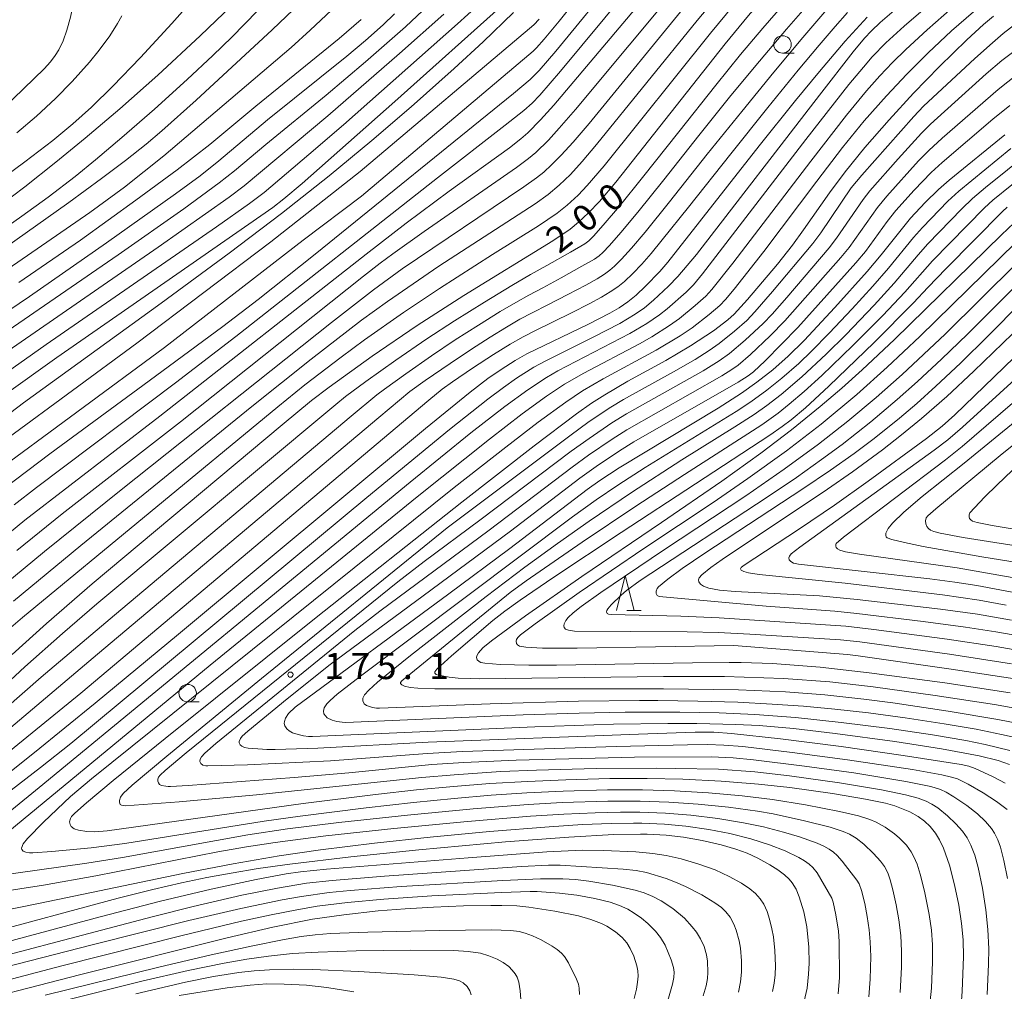
# Model space of a CAD drawing. Units: millimetres. Extents: x -68000 to -66000, y 27000 to 28500.
# Drawn here: x -67876 to -67735, y 27867 to 28006 of the extents above; entities that cross this region are included whole.
import ezdxf

# ---------------------------------------------------------------- set-up
doc = ezdxf.new("R2010")
doc.units = ezdxf.units.MM
for name, color, linetype, lineweight in [('633100_広葉樹林', 7, 'Continuous', 9), ('633200_針葉樹林', 7, 'Continuous', 9), ('710100_等高線（計曲線）', 7, 'Continuous', 20), ('710107_等高線（計曲線）（注記）', 7, 'Continuous', 20), ('710200_等高線（主曲線）', 7, 'Continuous', 9), ('731200_図化機測定による標高点', 7, 'Continuous', 20), ('731207_図化機測定による標高点（注記）', 7, 'Continuous', 20)]:
    doc.layers.add(name, color=color, linetype=linetype, lineweight=lineweight)
doc.styles.add('Style-WORKING', font='txt')

msp = doc.modelspace()

# ---------------------------------------------------------------- linework, layer by layer
at = {"layer": '633100_広葉樹林'}
for p, q in [((-67766.35, 28000.93), (-67764.683, 28000.93)), ((-67851.49, 27908.05), (-67849.823, 27908.05))]:
    msp.add_line(p, q, dxfattribs=at)
for centre in [(-67766.35, 28002.18), (-67851.49, 27909.3)]:
    msp.add_circle(centre, 1.25, dxfattribs=at)
at = {"layer": '633200_針葉樹林'}
msp.add_line((-67788.642, 27921.13), (-67786.558, 27921.13), dxfattribs=at)
at = {"layer": '633200_針葉樹林', "flags": 128}
msp.add_lwpolyline([(-67790.1, 27921.13), (-67788.85, 27926.13), (-67787.6, 27921.13)], dxfattribs=at)
at = {"layer": '710100_等高線（計曲線）', "flags": 128}
for points in [[(-67733.29, 28040.48), (-67753.24, 28023.94), (-67757.36, 28020.43), (-67760.48, 28017.66), (-67762.97, 28015.32), (-67765.88, 28012.37), (-67768.68, 28009.29), (-67771.2, 28006.34), (-67774.55, 28002.26), (-67790.21, 27982.48), (-67792.55, 27979.7), (-67794.11, 27978.05), (-67795.54, 27976.71), (-67796.75, 27975.75), (-67799.2, 27974.05), (-67811.97, 27966.23), (-67818.64, 27961.95), (-67825.06, 27957.53), (-67831.24, 27953.1), (-67833.74, 27951.22), (-67837.98, 27947.73), (-67865.17, 27924.93), (-67871.69, 27919.28), (-67876.59, 27914.82)], [(-67760.63, 28039.08), (-67799.1, 27993.49), (-67800.97, 27991.39), (-67802.8, 27989.52), (-67803.79, 27988.65), (-67805.41, 27987.39), (-67814.07, 27981.16), (-67820.21, 27976.57), (-67825.92, 27972.17), (-67855.45, 27948.96), (-67874.78, 27934.06), (-67878.94, 27930.68)], [(-67845.16, 28007.76), (-67849.71, 28003.4), (-67855.77, 27997.79), (-67861.19, 27992.96), (-67866.13, 27988.76), (-67870.34, 27985.34), (-67874.8, 27981.81), (-67881.88, 27976.44)], [(-67821.88, 28006.56), (-67823.51, 28004.98), (-67826.04, 28002.72), (-67828.71, 28000.49), (-67840.07, 27991.38), (-67847.03, 27985.51), (-67849.71, 27983.37), (-67853.22, 27980.8), (-67863.09, 27973.78), (-67874.13, 27966.1), (-67892.18, 27953.85)], [(-67804.85, 28006.77), (-67809.19, 28002.57), (-67813.32, 27998.75), (-67819.49, 27993.23), (-67825.11, 27988.42), (-67831.22, 27983.38), (-67838.04, 27977.97), (-67845.52, 27972.29), (-67855.28, 27965.12), (-67874.97, 27950.87), (-67880.48, 27946.72)], [(-67740.79, 27864.59), (-67740.63, 27866.62), (-67740.44, 27871.56), (-67740.5, 27873.97), (-67740.72, 27876.31), (-67741.13, 27878.96), (-67741.74, 27881.85), (-67742.47, 27884.66), (-67743.3, 27887.12), (-67743.86, 27888.32), (-67744.45, 27889.25), (-67745.21, 27890.2), (-67746.03, 27890.99), (-67746.93, 27891.66), (-67748.15, 27892.3), (-67750.29, 27893.17), (-67751.59, 27893.53), (-67754.46, 27894.11), (-67759.22, 27894.91), (-67765.29, 27895.77), (-67769.81, 27896.27), (-67775.13, 27896.69), (-67780.61, 27896.96), (-67785.74, 27897.08), (-67791.07, 27897.07), (-67797.37, 27896.91), (-67802.85, 27896.67), (-67808.25, 27896.35), (-67813.43, 27895.95), (-67818.75, 27895.45), (-67824.61, 27894.81), (-67834.94, 27893.52), (-67863, 27889.61), (-67864.75, 27889.44), (-67865.93, 27889.48), (-67867.1, 27889.68), (-67867.71, 27889.89), (-67868.13, 27890.19), (-67868.32, 27890.5), (-67868.37, 27890.86), (-67868.25, 27891.37), (-67868.09, 27891.66), (-67867.65, 27892.12), (-67865.96, 27893.6), (-67862.15, 27896.79), (-67854.72, 27902.82), (-67833.07, 27920.14), (-67812.26, 27936.65), (-67801.91, 27944.73), (-67795.82, 27949.29), (-67793.67, 27950.81), (-67791.79, 27952.03), (-67788.47, 27953.96), (-67783.06, 27956.92), (-67779.5, 27959.03), (-67776.22, 27961.18), (-67774.19, 27962.74), (-67773.28, 27963.58), (-67771.34, 27965.64), (-67767.09, 27970.74), (-67764.92, 27973.46), (-67763.35, 27975.61), (-67759.64, 27980.94), (-67757.36, 27983.96), (-67754.55, 27987.4), (-67751.08, 27991.39), (-67747.6, 27995.18), (-67743.87, 27999.03), (-67739.97, 28002.85), (-67737.58, 28005.05), (-67736.14, 28006.21)], [(-67754.24, 28006.06), (-67757.36, 28002.64), (-67761.06, 27998.31), (-67764.49, 27994.13), (-67769.67, 27987.64), (-67782.74, 27971.01), (-67783.89, 27969.67), (-67785.94, 27967.55), (-67787.3, 27966.27), (-67788.48, 27965.32), (-67789.71, 27964.49), (-67791.07, 27963.68), (-67794.19, 27962.07), (-67802.92, 27957.86), (-67804.6, 27956.92), (-67806.63, 27955.65), (-67808.54, 27954.33), (-67811.04, 27952.4), (-67817.45, 27947.17), (-67852.79, 27917.72), (-67864.74, 27907.85), (-67873.41, 27900.79), (-67902.16, 27877.83)], [(-67734.51, 27989.24), (-67742.51, 27982.73), (-67744.04, 27981.41), (-67745.92, 27979.56), (-67748.02, 27977.3), (-67752.23, 27972.04), (-67754.23, 27969.69), (-67758.85, 27964.51), (-67763.26, 27959.77), (-67765.52, 27957.53), (-67767.73, 27955.6), (-67770.01, 27953.81), (-67772.24, 27952.24), (-67775.56, 27950.09), (-67789.73, 27941.57), (-67792.51, 27939.74), (-67794.29, 27938.47), (-67805.38, 27930.01), (-67814.12, 27923.5), (-67836.11, 27907.28), (-67837.06, 27906.4), (-67837.5, 27905.73), (-67837.64, 27905.26), (-67837.65, 27904.93), (-67837.57, 27904.63), (-67837.3, 27904.19), (-67836.94, 27903.88), (-67836.47, 27903.64), (-67835.69, 27903.36), (-67834.9, 27903.17), (-67834.19, 27903.1), (-67833.63, 27903.09), (-67801.82, 27904.48), (-67790.53, 27904.85), (-67782.77, 27904.97), (-67778.61, 27904.97), (-67773.05, 27904.82), (-67769.68, 27904.65), (-67764.76, 27904.23), (-67758.82, 27903.54), (-67750.27, 27902.36), (-67743.59, 27901.32), (-67738.23, 27900.32), (-67735.48, 27899.64), (-67733.86, 27899.09)], [(-67732.31, 27977.48), (-67735.02, 27974.92), (-67750.32, 27959.93), (-67754.94, 27955.6), (-67757.87, 27952.98), (-67760.96, 27950.34), (-67765.06, 27947), (-67769.46, 27943.67), (-67775.04, 27939.65), (-67783.68, 27933.74), (-67795.06, 27926.02), (-67803.12, 27920.39), (-67808, 27916.81), (-67809.22, 27915.77), (-67809.87, 27915.07), (-67810.12, 27914.62), (-67810.16, 27914.39), (-67810.05, 27914.09), (-67809.78, 27913.82), (-67809.51, 27913.7), (-67808.96, 27913.59), (-67806.77, 27913.42), (-67802.67, 27913.31), (-67800.68, 27913.29), (-67798.69, 27913.29), (-67779.22, 27913.66), (-67774, 27913.7), (-67772.27, 27913.68), (-67767.76, 27913.53), (-67760.96, 27913.03), (-67753.93, 27912.22), (-67743.11, 27910.76), (-67733.77, 27909.36)], [(-67733.56, 27919.76), (-67738.43, 27920.59), (-67743.74, 27921.33), (-67755.66, 27922.73), (-67761.08, 27923.22), (-67773.13, 27923.85), (-67775.38, 27924.04), (-67776.88, 27924.34), (-67777.67, 27924.63), (-67778.1, 27924.92), (-67778.31, 27925.22), (-67778.36, 27925.54), (-67778.27, 27925.79), (-67777.88, 27926.26), (-67776.63, 27927.29), (-67774.99, 27928.44), (-67759.92, 27938.49), (-67756.32, 27940.98), (-67752.05, 27944.13), (-67749.3, 27946.28), (-67746.48, 27948.6), (-67742.82, 27951.79), (-67738.95, 27955.38), (-67723.74, 27970.12)], [(-67726.43, 27950.4), (-67735.2, 27943.34), (-67744.41, 27935.71), (-67745.56, 27934.68), (-67745.78, 27934.39), (-67745.87, 27933.99), (-67745.84, 27933.55), (-67745.7, 27933.17), (-67745.44, 27932.85), (-67745.17, 27932.65), (-67744.71, 27932.46), (-67743.79, 27932.22), (-67740.52, 27931.59), (-67706.89, 27926.28)], [(-67881.27, 27874.62), (-67861.42, 27879.94), (-67856.46, 27881.19), (-67852.38, 27882.14), (-67848.72, 27882.9), (-67845.24, 27883.54), (-67841.4, 27884.17), (-67836.85, 27884.81), (-67828.12, 27885.87), (-67818.42, 27886.86), (-67805.98, 27887.99), (-67796.95, 27888.68), (-67790.51, 27889.05), (-67786.68, 27889.13), (-67785.72, 27889.12), (-67783.01, 27888.97), (-67780.51, 27888.69), (-67777.84, 27888.22), (-67775.11, 27887.59), (-67773.05, 27886.98), (-67771.42, 27886.38), (-67769.86, 27885.66), (-67768.18, 27884.74), (-67767.04, 27884), (-67766.08, 27883.29), (-67765.42, 27882.68), (-67764.95, 27882.12), (-67764.42, 27881.24), (-67763.95, 27880.16), (-67763.3, 27877.99), (-67762.88, 27875.82), (-67762.58, 27872.92), (-67762.54, 27870.65), (-67762.61, 27869.06), (-67762.84, 27867.07), (-67763.26, 27865.2)], [(-67885.86, 27864.12), (-67866.97, 27868.98), (-67845.81, 27874.26), (-67839.28, 27875.78), (-67833.61, 27876.92), (-67829.13, 27877.57), (-67824.21, 27878.11), (-67820.37, 27878.43), (-67816.3, 27878.67), (-67812.02, 27878.84), (-67808.1, 27878.89), (-67806.51, 27878.89), (-67804.36, 27878.83), (-67802.67, 27878.66), (-67798.95, 27878.08), (-67795.57, 27877.41), (-67793.76, 27876.91), (-67792.27, 27876.32), (-67791.49, 27875.93), (-67790.27, 27875.12), (-67789.31, 27874.3), (-67788.65, 27873.55), (-67788.15, 27872.76), (-67787.65, 27871.64), (-67787.2, 27870.27), (-67787.07, 27869.53), (-67787.03, 27868.77), (-67787.09, 27867.9), (-67787.25, 27866.9), (-67787.57, 27865.6)]]:
    msp.add_lwpolyline(points, dxfattribs=at)
at = {"layer": '710200_等高線（主曲線）', "flags": 128}
for points in [[(-67876.4, 27922.49), (-67866.79, 27930.44), (-67842.28, 27950.32), (-67833.79, 27957.11), (-67826.6, 27962.68), (-67822.88, 27965.39), (-67815.53, 27970.41), (-67801.74, 27979.36), (-67799.88, 27980.7), (-67798.3, 27982.02), (-67796.71, 27983.56), (-67795.01, 27985.42), (-67792.95, 27987.83), (-67778.55, 28005.62), (-67773.73, 28011.39), (-67770.25, 28015.33), (-67767.54, 28018.2), (-67764.23, 28021.51), (-67761.36, 28024.23), (-67748.06, 28036.46), (-67744.68, 28039.71), (-67742.36, 28042.05), (-67734.08, 28050.86)], [(-67877.81, 27917.84), (-67875.11, 27920.13), (-67838.59, 27950.3), (-67834.71, 27953.43), (-67829.52, 27957.42), (-67826.17, 27959.89), (-67820.58, 27963.82), (-67815.45, 27967.23), (-67807.84, 27972.08), (-67801.26, 27976.21), (-67798.6, 27978.01), (-67797.16, 27979.18), (-67795.6, 27980.62), (-67794.31, 27981.97), (-67791.88, 27984.8), (-67776.66, 28003.8), (-67772.06, 28009.36), (-67768.74, 28013.11), (-67765.42, 28016.62), (-67762.42, 28019.53), (-67757.74, 28023.82), (-67740.76, 28038.82), (-67736.86, 28042.38), (-67734.16, 28044.97)], [(-67782.36, 28017.35), (-67798.1, 27998.34), (-67801.07, 27994.93), (-67802.19, 27993.77), (-67803.37, 27992.71), (-67806.03, 27990.61), (-67815.73, 27983.1), (-67844.59, 27960.34), (-67853.2, 27953.71), (-67873.13, 27938.75), (-67876.31, 27936.28)], [(-67883.58, 28015.51), (-67873.47, 28015.36), (-67871.43, 28015.24), (-67870.86, 28015.14), (-67870.15, 28014.82), (-67869.43, 28014.34), (-67868.86, 28013.78), (-67868.4, 28013.14), (-67868.21, 28012.73), (-67867.94, 28011.69), (-67867.77, 28010.27), (-67867.75, 28009.1), (-67867.87, 28007.89), (-67868.23, 28006.09), (-67868.76, 28004.2), (-67869.3, 28002.69), (-67869.92, 28001.41), (-67870.44, 28000.57), (-67871.09, 27999.71), (-67872, 27998.7), (-67877.88, 27992.99)], [(-67790.56, 28015.31), (-67798.33, 28005.52), (-67800.46, 28002.94), (-67801.57, 28001.7), (-67802.05, 28001.23), (-67826.6, 27980.47), (-67834.97, 27974.16), (-67854.78, 27958.78), (-67879.95, 27940.28)], [(-67789.77, 28012.26), (-67798.81, 28001.2), (-67801.18, 27998.46), (-67802.46, 27997.18), (-67804.87, 27995.17), (-67833.21, 27972.14), (-67841.41, 27965.67), (-67846.46, 27961.81), (-67857.01, 27954), (-67871.22, 27943.57), (-67877.69, 27938.63)], [(-67875.94, 27929.74), (-67869.45, 27934.95), (-67852.53, 27948.15), (-67826.3, 27969.02), (-67823.92, 27970.87), (-67822.14, 27972.21), (-67817.65, 27975.41), (-67804.4, 27984.57), (-67802.68, 27985.85), (-67801.66, 27986.72), (-67799.86, 27988.47), (-67798.3, 27990.17), (-67795.98, 27992.85), (-67780.61, 28011.31)], [(-67889.48, 27882.14), (-67872.72, 27895.8), (-67819.66, 27939.49), (-67810.94, 27946.55), (-67806.09, 27950.34), (-67802.81, 27952.72), (-67800.11, 27954.5), (-67798.52, 27955.43), (-67788.21, 27960.78), (-67785.79, 27962.21), (-67783.94, 27963.45), (-67782.84, 27964.33), (-67780.14, 27966.72), (-67779.1, 27967.75), (-67777.8, 27969.33), (-67762.99, 27988.56), (-67756.85, 27996.42), (-67754.78, 27998.94), (-67753.53, 28000.38), (-67751.54, 28002.41), (-67748.94, 28004.81), (-67745.55, 28007.71)], [(-67850.75, 28008.63), (-67853.75, 28005.19), (-67858.22, 28000.3), (-67862.17, 27996.18), (-67865.24, 27993.19), (-67867.9, 27990.81), (-67870.77, 27988.44), (-67874.77, 27985.36), (-67878.89, 27982.34)], [(-67878.44, 27954.51), (-67871.73, 27959.22), (-67847.36, 27976.07), (-67842.64, 27979.41), (-67840.54, 27981), (-67834.12, 27986.4), (-67829.2, 27990.66), (-67812.88, 28005.12), (-67809.93, 28007.8)], [(-67877.81, 27924.74), (-67871.95, 27929.6), (-67860.98, 27938.43), (-67830.92, 27962.37), (-67824.89, 27967.06), (-67820.78, 27970.05), (-67803.37, 27981.78), (-67801.57, 27983.06), (-67800.51, 27983.91), (-67799.39, 27984.94), (-67798.01, 27986.32), (-67796.31, 27988.19), (-67794.01, 27990.88), (-67779.65, 28008.4)], [(-67877.75, 27951.95), (-67870.21, 27957.35), (-67839.3, 27978.81), (-67837.71, 27980.05), (-67835.1, 27982.27), (-67821.82, 27994.02), (-67805.96, 28008.21)], [(-67765.97, 28008.19), (-67769.17, 28004.51), (-67772.34, 28000.74), (-67775.91, 27996.35), (-67781.21, 27989.68), (-67786.39, 27983.11), (-67789.69, 27979.03), (-67792.01, 27976.29), (-67793.42, 27974.72), (-67794.08, 27974.05), (-67794.65, 27973.64), (-67796.69, 27972.46), (-67800.1, 27970.52), (-67802.41, 27969.23), (-67805.11, 27967.66), (-67809.02, 27965.29), (-67813.3, 27962.6), (-67817.23, 27960.01), (-67821.69, 27956.96), (-67825.96, 27953.93), (-67828.9, 27951.76), (-67830.29, 27950.63), (-67864.48, 27922.1)], [(-67761.77, 28008.99), (-67765.76, 28004.38), (-67770.17, 27999.17), (-67773.92, 27994.61), (-67778.31, 27989.14), (-67783.34, 27982.8), (-67787.07, 27978.14), (-67789.47, 27975.25), (-67791.11, 27973.4), (-67792.08, 27972.39), (-67792.59, 27971.92), (-67793.27, 27971.45), (-67795.06, 27970.41), (-67798.03, 27968.75), (-67800.67, 27967.34), (-67802.66, 27966.29), (-67804.53, 27965.24), (-67806.74, 27963.93), (-67809.85, 27962), (-67813.18, 27959.87), (-67816.59, 27957.58), (-67820.26, 27955.03), (-67823.33, 27952.84), (-67824.4, 27952.03), (-67828.1, 27948.95), (-67861.97, 27920.48)], [(-67841.51, 28006.97), (-67845.16, 28003.23), (-67847.88, 28000.6), (-67851.57, 27997.16), (-67856.25, 27992.93), (-67860.91, 27988.84), (-67864.67, 27985.65), (-67867.58, 27983.28), (-67871.43, 27980.33), (-67875.2, 27977.61), (-67898.3, 27961.34)], [(-67836.32, 28007.2), (-67839.38, 28004.26), (-67850.26, 27994.2), (-67855.18, 27989.79), (-67857.44, 27987.89), (-67860.39, 27985.54), (-67863.81, 27982.96), (-67868.49, 27979.56), (-67897.96, 27958.63)], [(-67830.92, 28007.1), (-67833.94, 28004.21), (-67836.66, 28001.73), (-67854.87, 27986.21), (-67860.51, 27981.72), (-67865.46, 27978.11), (-67893.82, 27958.59)], [(-67892.55, 27883.26), (-67872.55, 27898.65), (-67868.21, 27902.07), (-67825.84, 27937.3), (-67814.02, 27947.03), (-67808.54, 27951.4), (-67806.3, 27953.08), (-67804.43, 27954.38), (-67801.92, 27955.97), (-67800.32, 27956.85), (-67793.43, 27960.28), (-67789.64, 27962.23), (-67787.42, 27963.56), (-67786.09, 27964.49), (-67784.81, 27965.55), (-67782.66, 27967.56), (-67781.33, 27968.93), (-67778.67, 27972.11), (-67761.06, 27994.91), (-67756.23, 28001.1), (-67754.62, 28003.06), (-67753.62, 28004.13), (-67752.37, 28005.31), (-67750.38, 28007.02)], [(-67817.84, 28007.04), (-67820.29, 28004.71), (-67826.03, 27999.68), (-67831.66, 27994.92), (-67840.29, 27987.87), (-67844.8, 27984.06), (-67846.95, 27982.35), (-67852.03, 27978.66), (-67861.41, 27972.04), (-67886.24, 27955)], [(-67881.08, 27886.26), (-67848.28, 27913.3), (-67818.62, 27937.42), (-67808.3, 27945.67), (-67803.59, 27949.3), (-67800.11, 27951.81), (-67797.54, 27953.52), (-67794.79, 27955.11), (-67786.83, 27959.3), (-67785.04, 27960.33), (-67782.5, 27961.93), (-67781.11, 27962.93), (-67778.83, 27964.79), (-67777.33, 27966.14), (-67776.47, 27967.08), (-67773.44, 27970.86), (-67762.28, 27985.48), (-67757.21, 27992.03), (-67754.32, 27995.54), (-67752.44, 27997.66), (-67750.63, 27999.57), (-67748.72, 28001.46), (-67745.66, 28004.29), (-67742.08, 28007.4)], [(-67878.61, 27957.37), (-67855.71, 27973.13), (-67845.55, 27980.32), (-67843.41, 27981.93), (-67831.4, 27991.94), (-67821.15, 28000.86), (-67814.84, 28006.51)], [(-67860.9, 28006.29), (-67861.5, 28005.16), (-67862.6, 28003.43), (-67864.13, 28001.37), (-67865.54, 27999.65), (-67868.02, 27996.88), (-67870.4, 27994.46), (-67873.13, 27991.92), (-67875.94, 27989.51)], [(-67739.04, 28006.85), (-67742.15, 28004.12), (-67745.52, 28000.96), (-67748.58, 27997.92), (-67751.49, 27994.82), (-67754.65, 27991.22), (-67757.76, 27987.41), (-67761.45, 27982.62), (-67769.04, 27972.51), (-67773.25, 27967.15), (-67774.52, 27965.66), (-67775.33, 27964.81), (-67776.85, 27963.49), (-67779.27, 27961.61), (-67780.99, 27960.47), (-67784.43, 27958.4), (-67792.04, 27954.28), (-67794.97, 27952.57), (-67797.38, 27950.97), (-67801.33, 27948.09), (-67805.96, 27944.53), (-67813.33, 27938.74), (-67865.23, 27897.02), (-67868.26, 27894.5), (-67872.09, 27890.85), (-67874.39, 27888.5), (-67875.03, 27887.71), (-67875.27, 27887.12), (-67875.21, 27886.9), (-67875.01, 27886.67), (-67874.63, 27886.52), (-67874.1, 27886.46), (-67873.62, 27886.46), (-67870.9, 27886.61), (-67865.29, 27887.16), (-67860.46, 27887.79), (-67840.55, 27890.95), (-67835.38, 27891.7), (-67825.94, 27892.9), (-67819.18, 27893.66), (-67813.34, 27894.23), (-67808.05, 27894.67), (-67802.94, 27895.01), (-67797.76, 27895.26), (-67791.38, 27895.44), (-67786.39, 27895.45), (-67781.8, 27895.33), (-67776.95, 27895.04), (-67772.13, 27894.61), (-67767.79, 27894.08), (-67763.06, 27893.31), (-67758.2, 27892.37), (-67755.46, 27891.73), (-67753.87, 27891.23), (-67752.97, 27890.85), (-67751.67, 27890.11), (-67750.32, 27889.17), (-67749.59, 27888.56), (-67748.62, 27887.55), (-67747.93, 27886.6), (-67747.54, 27885.87), (-67747.1, 27884.79), (-67746.64, 27883.39), (-67746.02, 27880.96), (-67745.36, 27877.63), (-67745.05, 27875.38), (-67744.9, 27873.28), (-67744.88, 27870.84), (-67745.03, 27867.05), (-67745.34, 27863.88)], [(-67757.05, 28006.74), (-67758.82, 28004.76), (-67761.11, 28002.08), (-67764.12, 27998.48), (-67768.45, 27993.16), (-67773.75, 27986.53), (-67779.81, 27978.88), (-67783.56, 27974.18), (-67785.14, 27972.26), (-67786.49, 27970.74), (-67787.78, 27969.38), (-67788.95, 27968.26), (-67789.93, 27967.46), (-67791, 27966.74), (-67792.25, 27966), (-67794.02, 27965.05), (-67796.47, 27963.8), (-67799.28, 27962.42), (-67801.69, 27961.24), (-67803.47, 27960.31), (-67805.32, 27959.25), (-67807.7, 27957.78), (-67810.72, 27955.81), (-67813.56, 27953.89), (-67815.08, 27952.82), (-67816.98, 27951.25), (-67866.79, 27909.29)], [(-67864.38, 27914.88), (-67824.12, 27948.78), (-67819.67, 27952.48), (-67817.49, 27954.05), (-67813.93, 27956.5), (-67810.87, 27958.55), (-67808.17, 27960.27), (-67805.85, 27961.7), (-67803.93, 27962.82), (-67802.17, 27963.77), (-67799.95, 27964.9), (-67797.07, 27966.37), (-67794.5, 27967.73), (-67792.89, 27968.64), (-67791.81, 27969.3), (-67791.04, 27969.86), (-67790.38, 27970.43), (-67789.41, 27971.42), (-67787.98, 27973), (-67786.02, 27975.3), (-67782.52, 27979.66), (-67777.11, 27986.46), (-67772.19, 27992.58), (-67767.57, 27998.22), (-67763.43, 28003.19), (-67760.01, 28007.16)], [(-67801.17, 28005.79), (-67801.93, 28005), (-67826.81, 27983.97), (-67839.56, 27973.93), (-67858.77, 27959.4), (-67877.15, 27945.87)], [(-67826.65, 28005.74), (-67829.82, 28003.02), (-67841.71, 27993.34), (-67848.29, 27987.87), (-67853, 27984.21), (-67858.88, 27979.86), (-67866.82, 27974.17), (-67875.63, 27968.1)], [(-67733.08, 28005.01), (-67734.77, 28003.72), (-67736.32, 28002.43), (-67738.84, 28000.18), (-67746.16, 27993.34), (-67747.56, 27991.86), (-67754.99, 27983.46), (-67756.51, 27981.64), (-67760.88, 27975.2), (-67762, 27973.68), (-67767.8, 27966.79), (-67770.33, 27963.88), (-67771.47, 27962.67), (-67773.2, 27961.11), (-67775.41, 27959.36), (-67776.87, 27958.34), (-67778.87, 27957.08), (-67781.95, 27955.31), (-67789.11, 27951.32), (-67790.9, 27950.25), (-67794.02, 27948.18), (-67796.81, 27946.16), (-67814.33, 27932.96), (-67840.92, 27911.4), (-67854.48, 27900.3), (-67859.42, 27896.13), (-67860.71, 27894.92), (-67861.08, 27894.39), (-67861.25, 27893.91), (-67861.26, 27893.67), (-67861.13, 27893.37), (-67860.96, 27893.25), (-67860.71, 27893.19), (-67860.44, 27893.18), (-67852.71, 27893.75), (-67841.62, 27894.72), (-67817.99, 27897.21), (-67813.36, 27897.62), (-67806.64, 27898.06), (-67801.54, 27898.28), (-67793.04, 27898.49), (-67784.41, 27898.55), (-67781.67, 27898.53), (-67775.5, 27898.4), (-67770.3, 27898.05), (-67765.36, 27897.46), (-67758.19, 27896.44), (-67752.19, 27895.45), (-67748.75, 27894.74), (-67746.92, 27894.25), (-67745.78, 27893.82), (-67745, 27893.42), (-67744.13, 27892.86), (-67742.73, 27891.75), (-67741.54, 27890.61), (-67740.61, 27889.54), (-67739.94, 27888.57), (-67739.4, 27887.52), (-67738.85, 27886.08), (-67738.37, 27884.34), (-67737.75, 27881.4), (-67737.24, 27878.26), (-67736.95, 27875.45), (-67736.84, 27872.68), (-67736.86, 27870.48), (-67737.06, 27866.14)], [(-67731.35, 28002.58), (-67734.95, 27999.88), (-67737.21, 27997.96), (-67745.17, 27990.75), (-67746.48, 27989.45), (-67749.82, 27985.78), (-67753.87, 27981.2), (-67754.83, 27979.97), (-67758.64, 27974.44), (-67759.66, 27973.08), (-67765.71, 27965.94), (-67767.83, 27963.55), (-67769.14, 27962.21), (-67771.68, 27959.84), (-67773.95, 27957.93), (-67775.42, 27956.86), (-67777.71, 27955.46), (-67788.67, 27949.27), (-67790.78, 27947.98), (-67794.03, 27945.78), (-67796.59, 27943.94), (-67809.69, 27934.05), (-67817.62, 27928.17), (-67821.41, 27925.23), (-67851.68, 27900.75), (-67854.71, 27898.23), (-67855.43, 27897.56), (-67855.65, 27897.25), (-67855.74, 27896.99), (-67855.75, 27896.71), (-67855.66, 27896.44), (-67855.49, 27896.23), (-67855.23, 27896.09), (-67854.59, 27895.97), (-67854.29, 27895.95), (-67853.93, 27895.95), (-67851.39, 27896.08), (-67836.25, 27897.21), (-67828.42, 27897.91), (-67816.54, 27899.08), (-67811.95, 27899.39), (-67804.47, 27899.69), (-67787.51, 27900.11), (-67776.56, 27900.17), (-67773.39, 27900.02), (-67770.51, 27899.76), (-67763.18, 27898.86), (-67756.12, 27897.87), (-67748.71, 27896.65), (-67745.11, 27895.91), (-67743.75, 27895.49), (-67742.92, 27895.1), (-67741.81, 27894.45), (-67739.97, 27893.2), (-67738.46, 27892.01), (-67737.29, 27890.93), (-67736.43, 27889.93), (-67735.99, 27889.26), (-67735.52, 27888.31), (-67735.14, 27887.25), (-67734.66, 27885.36), (-67734.15, 27882.77)], [(-67732.72, 27997.92), (-67735.5, 27995.74), (-67743.49, 27988.77), (-67745.42, 27986.99), (-67746.88, 27985.49), (-67751.44, 27980.44), (-67752.77, 27978.81), (-67756.82, 27973.12), (-67758.01, 27971.69), (-67766.01, 27962.62), (-67768.11, 27960.46), (-67770.95, 27957.77), (-67772.69, 27956.27), (-67773.58, 27955.63), (-67775.05, 27954.72), (-67788.62, 27946.99), (-67790.74, 27945.65), (-67794.1, 27943.36), (-67796.43, 27941.67), (-67808.32, 27932.65), (-67823.98, 27921.05), (-67827.56, 27918.25), (-67847.43, 27902.1), (-67849.04, 27900.71), (-67849.5, 27900.19), (-67849.69, 27899.85), (-67849.73, 27899.5), (-67849.61, 27899.23), (-67849.33, 27899.01), (-67848.87, 27898.89), (-67848.59, 27898.87), (-67842.94, 27899.02), (-67831.02, 27899.62), (-67817.2, 27900.68), (-67812.17, 27900.94), (-67790.14, 27901.67), (-67779.94, 27901.92), (-67777.09, 27901.93), (-67774.77, 27901.85), (-67772.04, 27901.64), (-67764.95, 27900.81), (-67757.05, 27899.76), (-67747.77, 27898.35), (-67743.53, 27897.59), (-67742.16, 27897.29), (-67741.32, 27897.01), (-67739.76, 27896.25), (-67737.62, 27895.03), (-67735.72, 27893.79), (-67734.21, 27892.65)], [(-67733.8, 27993.44), (-67736.23, 27991.47), (-67743.51, 27985.28), (-67745.08, 27983.85), (-67747.49, 27981.33), (-67750.11, 27978.41), (-67751.35, 27976.83), (-67754.46, 27972.55), (-67755.86, 27970.92), (-67764.18, 27961.65), (-67768.84, 27956.88), (-67770.5, 27955.31), (-67771.28, 27954.71), (-67772.68, 27953.82), (-67787.61, 27945.28), (-67789.68, 27944), (-67793.02, 27941.75), (-67795.37, 27940.06), (-67805.29, 27932.51), (-67817.77, 27923.23), (-67831.11, 27913.38), (-67837.25, 27908.48), (-67842.87, 27903.87), (-67843.66, 27903.16), (-67843.92, 27902.81), (-67844.11, 27902.37), (-67844.12, 27902.18), (-67843.97, 27901.9), (-67843.72, 27901.7), (-67843.36, 27901.53), (-67842.84, 27901.41), (-67840.79, 27901.27), (-67840.13, 27901.25), (-67839.43, 27901.25), (-67838.96, 27901.25), (-67832.87, 27901.4), (-67817.05, 27902.28), (-67786.95, 27903.45), (-67778.87, 27903.7), (-67776.16, 27903.69), (-67773.65, 27903.52), (-67766.62, 27902.74), (-67757.96, 27901.65), (-67749.06, 27900.38), (-67740.79, 27899.07), (-67739.69, 27898.83), (-67738.8, 27898.52), (-67736.21, 27897.33), (-67734.47, 27896.43)], [(-67733.66, 27987.28), (-67741.14, 27981.17), (-67742.68, 27979.74), (-67746.3, 27975.97), (-67747.6, 27974.52), (-67751.18, 27970.15), (-67753.43, 27967.57), (-67756.37, 27964.34), (-67759.66, 27960.85), (-67762.2, 27958.27), (-67764.03, 27956.52), (-67766.46, 27954.39), (-67768.6, 27952.68), (-67770.9, 27951.03), (-67772.99, 27949.64), (-67786, 27941.62), (-67789.9, 27939.1), (-67793.02, 27936.97), (-67796.39, 27934.55), (-67826.74, 27911.71), (-67830.07, 27909.14), (-67831.11, 27908.26), (-67831.55, 27907.79), (-67831.93, 27907.19), (-67832.05, 27906.72), (-67831.99, 27906.35), (-67831.52, 27905.77), (-67830.81, 27905.44), (-67830.13, 27905.24), (-67829.38, 27905.14), (-67828.85, 27905.12), (-67803.46, 27906.18), (-67795.46, 27906.43), (-67788.87, 27906.57), (-67781.03, 27906.6), (-67775.4, 27906.47), (-67770.29, 27906.22), (-67764.5, 27905.79), (-67757.94, 27905.12), (-67750.97, 27904.24), (-67744.9, 27903.34), (-67740.11, 27902.51), (-67737.37, 27901.95), (-67733.8, 27901.08)], [(-67730.98, 27986.74), (-67737.29, 27981.69), (-67739.17, 27980.1), (-67740.69, 27978.63), (-67745.54, 27973.62), (-67746.95, 27972.05), (-67750.36, 27968.01), (-67753.23, 27964.85), (-67757.31, 27960.6), (-67760.11, 27957.81), (-67763.57, 27954.57), (-67766.52, 27952.05), (-67768.6, 27950.47), (-67770.42, 27949.2), (-67773.15, 27947.42), (-67780.74, 27942.68), (-67787.97, 27938.01), (-67794, 27933.94), (-67798.56, 27930.73), (-67803.21, 27927.34), (-67808.75, 27923.12), (-67819.6, 27914.67), (-67824.33, 27910.85), (-67825.56, 27909.73), (-67826.15, 27909.04), (-67826.41, 27908.56), (-67826.43, 27908.22), (-67826.2, 27907.76), (-67825.88, 27907.54), (-67825.01, 27907.24), (-67824.45, 27907.16), (-67824.05, 27907.15), (-67808.19, 27907.77), (-67795.53, 27908.14), (-67786.81, 27908.25), (-67784.2, 27908.24), (-67778.45, 27908.16), (-67772.73, 27907.99), (-67767.82, 27907.74), (-67763.33, 27907.43), (-67758.85, 27907.02), (-67754.04, 27906.47), (-67748.78, 27905.77), (-67743.22, 27904.91), (-67738.64, 27904.12), (-67735.03, 27903.4), (-67732.14, 27902.74)], [(-67730.81, 27984.26), (-67736.24, 27979.89), (-67737.44, 27978.8), (-67744.87, 27971.21), (-67748.85, 27966.7), (-67751.99, 27963.37), (-67756.29, 27959.05), (-67760.72, 27954.77), (-67763.25, 27952.47), (-67765.38, 27950.65), (-67766.98, 27949.38), (-67769.32, 27947.72), (-67780.38, 27940.62), (-67787.32, 27936.06), (-67795.03, 27930.9), (-67803.05, 27925.38), (-67805.31, 27923.73), (-67820.81, 27911.06), (-67821.01, 27910.81), (-67821.04, 27910.68), (-67820.85, 27910.49), (-67820.43, 27910.29), (-67819.64, 27910.13), (-67818.53, 27910.03), (-67816.13, 27909.94), (-67810.24, 27909.91), (-67783.39, 27909.93), (-67772.66, 27909.77), (-67765.93, 27909.47), (-67760.27, 27909.04), (-67754.72, 27908.45), (-67750.54, 27907.91), (-67742.64, 27906.74), (-67735.53, 27905.53), (-67731.86, 27904.81)], [(-67734.19, 27978.9), (-67734.88, 27978.27), (-67742.94, 27970.12), (-67745.53, 27967.4), (-67747.6, 27965.17), (-67753.25, 27959.52), (-67759.73, 27953.24), (-67763.07, 27950.15), (-67765.12, 27948.42), (-67766.39, 27947.46), (-67768.16, 27946.25), (-67789.43, 27932.31), (-67799.22, 27925.81), (-67803.9, 27922.62), (-67806.08, 27921.05), (-67807.8, 27919.68), (-67813.72, 27914.64), (-67815.83, 27912.73), (-67816.1, 27912.34), (-67816.09, 27912.14), (-67815.91, 27911.98), (-67815.58, 27911.85), (-67814.05, 27911.6), (-67812.75, 27911.46), (-67811.07, 27911.39), (-67809.77, 27911.37), (-67783.36, 27911.69), (-67774.67, 27911.68), (-67766.23, 27911.42), (-67759.57, 27910.92), (-67753.4, 27910.21), (-67744.52, 27908.98), (-67736.03, 27907.66), (-67729.67, 27906.52)], [(-67732.46, 27911.24), (-67742.19, 27912.75), (-67755.54, 27914.64), (-67757.05, 27914.81), (-67773.32, 27916.11), (-67795.73, 27915.72), (-67800.72, 27915.74), (-67803.1, 27915.88), (-67804, 27916.04), (-67804.29, 27916.2), (-67804.44, 27916.41), (-67804.48, 27916.74), (-67804.41, 27917), (-67804.25, 27917.27), (-67803.85, 27917.65), (-67801.77, 27919.22), (-67795.44, 27923.71), (-67786.2, 27930.01), (-67776.29, 27936.58), (-67771.29, 27940.01), (-67765.78, 27943.97), (-67760.8, 27947.81), (-67755.7, 27952.07), (-67751.36, 27955.95), (-67746.68, 27960.36), (-67730.68, 27976.06)], [(-67733.57, 27913.51), (-67742.45, 27914.87), (-67755.27, 27916.63), (-67758.03, 27916.92), (-67771.01, 27917.75), (-67775.55, 27917.97), (-67779.98, 27918.09), (-67796.12, 27918.19), (-67797, 27918.3), (-67797.39, 27918.46), (-67797.59, 27918.7), (-67797.65, 27918.95), (-67797.61, 27919.23), (-67797.38, 27919.69), (-67797.03, 27920.11), (-67796.29, 27920.8), (-67795.18, 27921.7), (-67792.36, 27923.7), (-67783.39, 27929.77), (-67771.6, 27937.55), (-67766.1, 27941.35), (-67761.19, 27944.93), (-67757, 27948.22), (-67752.95, 27951.61), (-67749.22, 27954.93), (-67743.09, 27960.7), (-67727.7, 27975.93)], [(-67730.36, 27915.03), (-67735.79, 27915.98), (-67742.77, 27917.01), (-67753.26, 27918.41), (-67757.3, 27918.87), (-67775.42, 27920.07), (-67780.91, 27920.32), (-67790.87, 27920.57), (-67791.27, 27920.63), (-67791.43, 27920.71), (-67791.52, 27920.93), (-67791.5, 27921.12), (-67791.36, 27921.38), (-67790.89, 27921.93), (-67789.46, 27923.34), (-67788.68, 27924.01), (-67786.7, 27925.41), (-67768.54, 27937.34), (-67764.37, 27940.17), (-67760.75, 27942.73), (-67757.82, 27944.91), (-67753.73, 27948.13), (-67749.95, 27951.32), (-67747.01, 27953.92), (-67743.6, 27957.1), (-67739.87, 27960.69), (-67725.09, 27975.47)], [(-67732.24, 27917.44), (-67735.8, 27918.06), (-67740.16, 27918.73), (-67746.21, 27919.56), (-67755.71, 27920.72), (-67758.88, 27921.04), (-67768.71, 27921.75), (-67783.99, 27923.15), (-67784.3, 27923.26), (-67784.44, 27923.56), (-67784.44, 27923.88), (-67784.31, 27924.26), (-67784.09, 27924.53), (-67782.74, 27925.64), (-67780.69, 27927.13), (-67777.45, 27929.34), (-67763.42, 27938.53), (-67759.48, 27941.22), (-67756.11, 27943.63), (-67753.25, 27945.77), (-67749.62, 27948.68), (-67747.15, 27950.79), (-67744.42, 27953.24), (-67740.9, 27956.54), (-67736.9, 27960.45), (-67722.68, 27974.84)], [(-67729.01, 27961.4), (-67741.69, 27949.15), (-67743.49, 27947.54), (-67745.74, 27945.78), (-67754.07, 27939.66), (-67758.9, 27936.21), (-67763.9, 27932.82), (-67771.98, 27927.55), (-67772.25, 27927.31), (-67772.34, 27927.09), (-67772.26, 27926.9), (-67771.9, 27926.71), (-67771.24, 27926.54), (-67769.69, 27926.3), (-67757.4, 27925.04), (-67743.47, 27923.37), (-67738.22, 27922.61), (-67734.34, 27921.91)], [(-67716.88, 27961.39), (-67740.35, 27942.23), (-67746.36, 27937.44), (-67748.98, 27935.19), (-67750.59, 27933.63), (-67751.23, 27932.86), (-67751.54, 27932.2), (-67751.58, 27931.85), (-67751.53, 27931.69), (-67751.38, 27931.56), (-67750.71, 27931.3), (-67748.89, 27930.86), (-67746.21, 27930.31), (-67737.83, 27928.83), (-67706.05, 27923.69)], [(-67727.77, 27959.07), (-67740.6, 27947.39), (-67742.71, 27945.55), (-67744.63, 27944.07), (-67763.85, 27930.21), (-67765.11, 27929.24), (-67765.37, 27928.93), (-67765.44, 27928.69), (-67765.39, 27928.39), (-67765.17, 27928.13), (-67764.76, 27927.89), (-67764.08, 27927.75), (-67745.29, 27925.68), (-67741.69, 27925.21), (-67738.54, 27924.71), (-67726.16, 27922.39)], [(-67724.51, 27958.52), (-67740.65, 27944.61), (-67743.04, 27942.68), (-67757.6, 27931.63), (-67758.65, 27930.74), (-67758.74, 27930.56), (-67758.74, 27930.35), (-67758.67, 27930.13), (-67758.49, 27929.95), (-67758.17, 27929.78), (-67757.32, 27929.54), (-67755.33, 27929.22), (-67741.35, 27927.23), (-67731.87, 27925.55)], [(-67703.64, 27927.82), (-67736.33, 27933.32), (-67738.51, 27933.74), (-67739.14, 27933.93), (-67739.42, 27934.11), (-67739.58, 27934.3), (-67739.66, 27934.55), (-67739.65, 27934.83), (-67739.52, 27935.1), (-67737.43, 27937.34), (-67735.65, 27939.12), (-67733.47, 27941.16)], [(-67922.57, 27866.28), (-67922.13, 27867.38), (-67920.94, 27869.34), (-67920.38, 27870.07), (-67919.16, 27871.39), (-67916.47, 27874.07), (-67908.47, 27881.64), (-67895.6, 27893.65), (-67879.67, 27908.6), (-67874.8, 27913.05), (-67869.38, 27917.86), (-67864.48, 27922.1)], [(-67919.21, 27866.24), (-67918.98, 27867.07), (-67918.7, 27867.71), (-67916.96, 27870.59), (-67916.12, 27871.56), (-67909.11, 27878.65), (-67901.21, 27885.94), (-67889.37, 27896.64), (-67877.52, 27907.15), (-67872.45, 27911.57), (-67861.97, 27920.48)], [(-67915.62, 27866.6), (-67915.65, 27866.94), (-67915.56, 27867.36), (-67915.01, 27868.84), (-67914.36, 27870.06), (-67913.34, 27871.57), (-67912.39, 27872.72), (-67909.91, 27875.39), (-67907.64, 27877.67), (-67901.8, 27882.98), (-67896.48, 27887.65), (-67888.96, 27894.12), (-67864.38, 27914.88)], [(-67892.34, 27888.47), (-67866.79, 27909.29)], [(-67749.49, 27866.46), (-67749.32, 27870.08), (-67749.31, 27872.37), (-67749.41, 27874.62), (-67749.69, 27876.85), (-67750.07, 27878.97), (-67750.56, 27881.14), (-67750.95, 27882.58), (-67751.3, 27883.56), (-67751.75, 27884.46), (-67752.31, 27885.24), (-67753.34, 27886.36), (-67754.72, 27887.68), (-67755.8, 27888.54), (-67756.77, 27889.1), (-67757.67, 27889.49), (-67759.54, 27890.1), (-67763.18, 27891.03), (-67767.7, 27892), (-67769.93, 27892.39), (-67774.06, 27892.97), (-67778.43, 27893.42), (-67782.64, 27893.71), (-67786.73, 27893.84), (-67791.36, 27893.84), (-67797.87, 27893.62), (-67802.75, 27893.35), (-67810.62, 27892.74), (-67820.03, 27891.84), (-67829.87, 27890.77), (-67837.21, 27889.85), (-67842.86, 27889.01), (-67860.81, 27885.77), (-67865.93, 27884.97), (-67879.85, 27882.99)], [(-67754, 27865.81), (-67753.79, 27868.34), (-67753.72, 27871.61), (-67753.79, 27873.68), (-67753.94, 27875.41), (-67754.22, 27877.31), (-67754.58, 27879.19), (-67755.04, 27881.06), (-67755.4, 27882), (-67755.72, 27882.53), (-67757.79, 27885.22), (-67758.52, 27886.05), (-67759.04, 27886.53), (-67759.66, 27886.97), (-67760.46, 27887.41), (-67761.41, 27887.84), (-67763.92, 27888.71), (-67766.21, 27889.4), (-67769.06, 27890.15), (-67771.92, 27890.75), (-67775.61, 27891.35), (-67779.49, 27891.82), (-67783.1, 27892.11), (-67786.77, 27892.25), (-67789.52, 27892.26), (-67793.18, 27892.18), (-67797.64, 27891.98), (-67802.4, 27891.68), (-67811.44, 27890.94), (-67821.99, 27889.93), (-67831.73, 27888.86), (-67838.98, 27887.93), (-67843.08, 27887.31), (-67847.15, 27886.58), (-67864.6, 27883.13), (-67872.09, 27881.82), (-67882.34, 27880.22)], [(-67758.39, 27866.27), (-67758.19, 27868.57), (-67758.22, 27873.72), (-67758.36, 27875.22), (-67758.71, 27877.57), (-67759.09, 27879.35), (-67759.29, 27879.95), (-67761.37, 27883.55), (-67762, 27884.33), (-67762.55, 27884.83), (-67763.2, 27885.31), (-67764, 27885.77), (-67765.99, 27886.71), (-67768.21, 27887.59), (-67770.9, 27888.46), (-67773.89, 27889.2), (-67776.89, 27889.77), (-67780.18, 27890.25), (-67783.23, 27890.53), (-67786.46, 27890.68), (-67787.67, 27890.69), (-67790.89, 27890.64), (-67794.99, 27890.47), (-67799.74, 27890.18), (-67808.3, 27889.5), (-67816.79, 27888.7), (-67824.76, 27887.83), (-67832.48, 27886.85), (-67838.4, 27885.99), (-67844.96, 27884.87), (-67852.15, 27883.5), (-67872.6, 27879.23), (-67882.97, 27877.15)], [(-67767.79, 27866.56), (-67767.56, 27867.77), (-67767.42, 27868.98), (-67767.37, 27870.25), (-67767.44, 27872.44), (-67767.64, 27874.4), (-67767.86, 27875.57), (-67768.2, 27876.93), (-67768.57, 27878.05), (-67769.03, 27879.07), (-67769.53, 27879.83), (-67770.22, 27880.61), (-67771.03, 27881.29), (-67772.23, 27882.09), (-67774, 27883.07), (-67776, 27883.98), (-67778.47, 27884.87), (-67780.85, 27885.57), (-67782.98, 27886.06), (-67784.93, 27886.36), (-67787.34, 27886.58), (-67791.95, 27886.78), (-67794.97, 27886.8), (-67800.1, 27886.56), (-67811.35, 27885.74), (-67831.59, 27884.08), (-67835.35, 27883.71), (-67837.37, 27883.44), (-67841.67, 27882.64), (-67848.11, 27881.25), (-67855.36, 27879.52), (-67864.02, 27877.27), (-67883.75, 27871.96)], [(-67772.66, 27866.48), (-67772.35, 27867.96), (-67772.21, 27869.36), (-67772.21, 27870.95), (-67772.38, 27872.77), (-67772.56, 27873.83), (-67772.98, 27875.36), (-67773.31, 27876.22), (-67773.86, 27877.22), (-67774.47, 27878.01), (-67775.1, 27878.63), (-67776.02, 27879.3), (-67777.9, 27880.41), (-67780.22, 27881.61), (-67781.65, 27882.25), (-67782.99, 27882.76), (-67785.82, 27883.6), (-67787.31, 27883.89), (-67789.17, 27884.12), (-67798.18, 27884.65), (-67799.85, 27884.66), (-67803.7, 27884.48), (-67823.33, 27883.08), (-67830.8, 27882.48), (-67834.49, 27882.09), (-67838.64, 27881.4), (-67843.74, 27880.36), (-67850.68, 27878.77), (-67856.56, 27877.29), (-67888.15, 27868.99)], [(-67777.69, 27865.96), (-67777.3, 27867.41), (-67777.09, 27868.46), (-67777.03, 27869.29), (-67777.09, 27870.91), (-67777.22, 27871.84), (-67777.58, 27873.03), (-67778.1, 27874.1), (-67778.68, 27875.06), (-67779.27, 27875.86), (-67780.37, 27877.07), (-67782.05, 27878.47), (-67783.71, 27879.55), (-67784.89, 27880.2), (-67786.13, 27880.69), (-67787.46, 27881.08), (-67790.66, 27881.79), (-67794.08, 27882.38), (-67795.96, 27882.61), (-67797.78, 27882.71), (-67800.97, 27882.71), (-67806.37, 27882.48), (-67820.92, 27881.61), (-67828.24, 27881.06), (-67831.25, 27880.75), (-67835.18, 27880.2), (-67837.97, 27879.71), (-67843.88, 27878.48), (-67851.32, 27876.74), (-67865.15, 27873.26), (-67895.69, 27865.43)], [(-67782.78, 27865.28), (-67782.09, 27867.65), (-67781.89, 27868.59), (-67781.84, 27869.34), (-67781.96, 27870.04), (-67782.28, 27871.14), (-67783.14, 27873.23), (-67783.8, 27874.3), (-67784.55, 27875.24), (-67785.61, 27876.3), (-67786.54, 27877.06), (-67787.58, 27877.81), (-67788.5, 27878.35), (-67789.69, 27878.9), (-67791.03, 27879.35), (-67793.21, 27879.91), (-67795.8, 27880.39), (-67798.29, 27880.68), (-67801.45, 27880.89), (-67802.45, 27880.89), (-67806.55, 27880.76), (-67816.52, 27880.27), (-67823.41, 27879.82), (-67828.6, 27879.34), (-67832.96, 27878.78), (-67835.86, 27878.29), (-67839.53, 27877.57), (-67843.77, 27876.64), (-67852.25, 27874.6), (-67869.47, 27870.24), (-67886.4, 27865.82)], [(-67795.42, 27866.15), (-67795.44, 27867.07), (-67795.54, 27867.64), (-67795.81, 27868.35), (-67796.98, 27870.7), (-67797.55, 27871.58), (-67797.99, 27872.06), (-67798.61, 27872.59), (-67799.32, 27873.08), (-67800.89, 27873.97), (-67802.12, 27874.55), (-67803.17, 27874.94), (-67804.04, 27875.17), (-67805.25, 27875.32), (-67807.98, 27875.39), (-67815.44, 27875.33), (-67825.69, 27875.09), (-67831.03, 27874.87), (-67833.22, 27874.69), (-67835.25, 27874.44), (-67837.89, 27873.99), (-67842.16, 27873.14), (-67848.13, 27871.82), (-67855.61, 27870.06), (-67871.89, 27866.07)], [(-67803.79, 27865.42), (-67803.88, 27866.67), (-67804.08, 27867.93), (-67804.33, 27868.63), (-67804.6, 27869.13), (-67805.02, 27869.66), (-67805.53, 27870.16), (-67806.31, 27870.74), (-67807.18, 27871.22), (-67808.37, 27871.71), (-67809.57, 27872.05), (-67811.32, 27872.32), (-67813.4, 27872.43), (-67819.65, 27872.48), (-67827.35, 27872.4), (-67832.79, 27872.23), (-67836.47, 27872), (-67839.93, 27871.62), (-67843, 27871.19), (-67846.26, 27870.64), (-67851.43, 27869.58), (-67858.03, 27868.05), (-67869.84, 27865.1)], [(-67810.89, 27866.1), (-67811.1, 27866.67), (-67811.48, 27867.29), (-67812.06, 27867.84), (-67812.58, 27868.13), (-67813.4, 27868.37), (-67815.18, 27868.63), (-67819.06, 27868.96), (-67827.02, 27869.45), (-67833.56, 27869.74), (-67836.29, 27869.79), (-67839.77, 27869.7), (-67841.98, 27869.54), (-67844.18, 27869.29), (-67847.76, 27868.72), (-67851.79, 27867.91), (-67858.89, 27866.25)], [(-67827.72, 27866.53), (-67831.56, 27867.14), (-67834.49, 27867.47), (-67837.69, 27867.65), (-67840.15, 27867.66), (-67842.52, 27867.5), (-67845.81, 27867.12), (-67852.72, 27866)]]:
    msp.add_lwpolyline(points, dxfattribs=at)
at = {"layer": '731200_図化機測定による標高点'}
msp.add_circle((-67836.77, 27911.95), 0.375, dxfattribs=at)

# ---------------------------------------------------------------- texts
at = {"layer": '710107_等高線（計曲線）（注記）', "style": 'Style-WORKING'}
for s, p in [('0', (-67790.844, 27977.949)), ('0', (-67794.587, 27975.024)), ('2', (-67798.33, 27972.1))]:
    msp.add_text(s, height=3.75, rotation=38, dxfattribs=at).set_placement(p)
at = {"layer": '731207_図化機測定による標高点（注記）', "style": 'Style-WORKING'}
for s, p in [('1', (-67831.93, 27911.31)), ('7', (-67828.18, 27911.31)), ('5', (-67824.43, 27911.31)), ('1', (-67816.93, 27911.31)), ('.', (-67820.68, 27911.31))]:
    msp.add_text(s, height=3.75, dxfattribs=at).set_placement(p)

doc.saveas('drawing.dxf')
